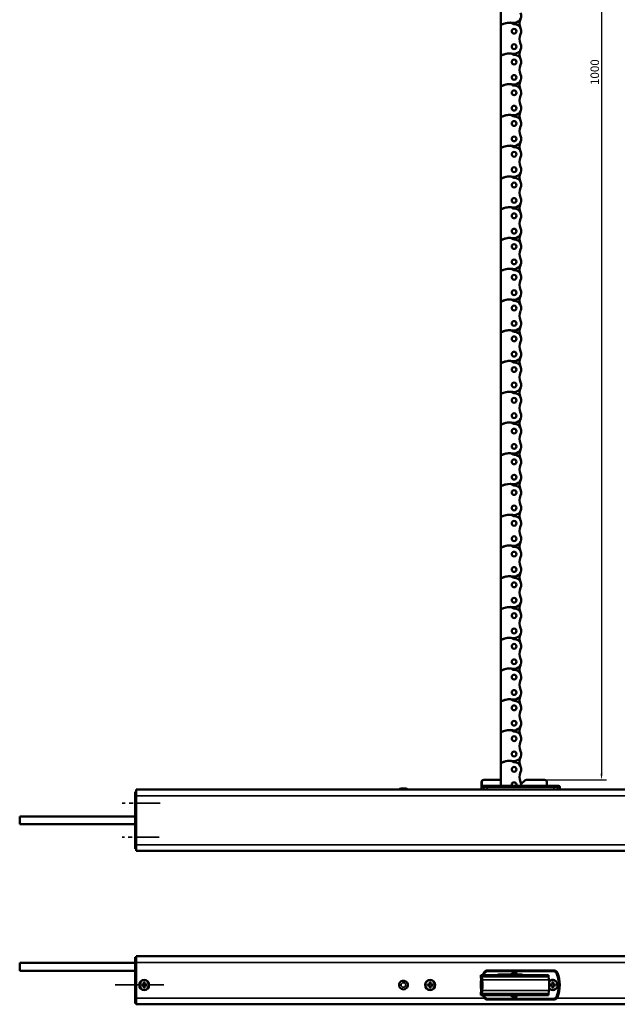
# Model space of a CAD drawing. Extents: x -4194 to 1221, y -7167 to 386.
# Drawn here: x -2784 to -2292, y -4840 to -4031 of the extents above; entities that cross this region are included whole.
import ezdxf

# ---------------------------------------------------------------- set-up
doc = ezdxf.new("R2010")
doc.units = 0
doc.linetypes.add('MITTE2', pattern=[28.575, 19.05, -3.175, 3.175, -3.175])
doc.layers.get('0').update_dxf_attribs({"lineweight": 25})
doc.layers.add('DH_MASS', color=3, linetype='Continuous')
for name, color, linetype, lineweight in [('Mitte', 4, 'MITTE2', 35), ('Sichtbar (ISO)', 7, 'Continuous', 50), ('Sichtbar schmal (ISO)', 3, 'Continuous', 35)]:
    doc.layers.add(name, color=color, linetype=linetype, lineweight=lineweight)
doc.styles.get("Standard").update_dxf_attribs({"font": 'monotxt.shx'})
doc.dimstyles.new('ISO-35$0', dxfattribs={"dimtxt": 3.5, "dimasz": 2.5, "dimexe": 2, "dimexo": 1, "dimgap": 1, "dimtad": 1, "dimdec": 0, "dimtxsty": 'Standard', "dimcen": -0.5, "dimclrd": 256, "dimclre": 256, "dimclrt": 2, "dimadec": 1, "dimazin": 2, "dimtfac": 1, "dimtdec": 0, "dimtmove": 0, "dimatfit": 3, "dimfxl": 1, "dimlwd": -1, "dimlwe": -1, "dimarcsym": 0})

# ---------------------------------------------------------------- blocks, each defined once
blk = doc.blocks.new('*D28')
at = {"layer": 'Defpoints', "color": 0, "transparency": 16777216}
for p in [(-2350.24, -3655.86), (-2352.26, -4655.85), (-2305.36, -4655.85)]:
    blk.add_point(p, dxfattribs=at)
at = {"layer": 'DH_MASS', "transparency": 16777216}
for p, q in [((-2348.24, -3655.86), (-2301.36, -3655.86)), ((-2305.36, -3660.86), (-2305.36, -4650.85)), ((-2350.26, -4655.85), (-2301.36, -4655.85))]:
    blk.add_line(p, q, dxfattribs=at)
for points in [[(-2306.19, -3660.86), (-2304.53, -3660.86), (-2305.36, -3655.86)], [(-2306.19, -4650.85), (-2304.53, -4650.85), (-2305.36, -4655.85)]]:
    blk.add_solid(points, dxfattribs=at)
at = {"layer": 'DH_MASS', "color": 2, "transparency": 16777216, "insert": (-2310.93, -4073.66), "char_height": 7, "attachment_point": 5, "rotation": 90}
blk.add_mtext('{\\fArial|b0|i0|c0|p34;1000}', dxfattribs=at)
blk = doc.blocks.new('KA-K_Tube887  (F)')
at = {"layer": 'Sichtbar (ISO)'}
for p, q in [((0, 25.25), (-887, 25.25)), ((-221.87, 26.25), (-218.13, 26.25)), ((0, 25.25), (0, 20.25)), ((0.9, 23.5), (0, 23.5)), ((0, -20.25), (0, 20.25)), ((0.9, 23.5), (0.9, 20.5)), ((0.9, 20.5), (0.9, -20.4)), ((95.9, 3.25), (0.9, 3.25)), ((95.9, -3.15), (95.9, 3.25)), ((95.9, -3.15), (0.9, -3.15)), ((0, -20.25), (0, -25.25)), ((0, -23.4), (0.9, -23.4)), ((0.9, -20.4), (0.9, -23.4)), ((0, -25.25), (-887, -25.25))]:
    blk.add_line(p, q, dxfattribs=at)
for centre, start, end in [((-221.87, 24.25), 90, 150), ((-218.13, 24.25), 30, 90)]:
    blk.add_arc(centre, 2, start, end, dxfattribs=at)
at = {"layer": 'Sichtbar schmal (ISO)'}
for p, q in [((0, 20.25), (-887, 20.25)), ((0, 20.5), (0.9, 20.5)), ((0, -20.25), (-887, -20.25)), ((0.9, -20.4), (0, -20.4))]:
    blk.add_line(p, q, dxfattribs=at)
blk = doc.blocks.new('Führung   (F)')
at = {"layer": 'Sichtbar (ISO)'}
for p, q in [((-321.24, 33.25), (-336.2, 33.25)), ((-316.79, 29.63), (-319.83, 32.66)), ((-286.48, 33.25), (-300.07, 33.25)), ((-300.07, 33.25), (-300.07, 28.25)), ((-286.48, 33.25), (-286.2, 33.25)), ((-348.7, 27.25), (-348.7, 25.25)), ((-343.95, 25.25), (-348.7, 25.25)), ((-347.7, 28.25), (-345.8, 28.25)), ((-345.8, 28.25), (-343.95, 28.25)), ((-288.95, 28.25), (-343.95, 28.25)), ((-343.95, 25.25), (-288.95, 25.25)), ((-338.2, 28.25), (-338.2, 31.25)), ((-288.95, 28.25), (-287.1, 28.25)), ((-284.2, 25.25), (-288.95, 25.25)), ((-287.1, 28.25), (-285.47, 28.25)), ((-284.46, 27.25), (-284.46, 31.25)), ((-284.2, 31.25), (-284.2, 25.25))]:
    blk.add_line(p, q, dxfattribs=at)
for centre, radius, start, end in [((-336.2, 31.25), 2, 90, 180), ((-321.24, 31.25), 2, 45, 90), ((-286.2, 31.25), 2, 0, 90), ((-347.7, 27.25), 1, 90, 180)]:
    blk.add_arc(centre, radius, start, end, dxfattribs=at)
for points, knots in [([(-286.48, 33.25), (-286.23, 33.25), (-285.94, 33.19), (-285.48, 33), (-285.23, 32.84), (-284.88, 32.49), (-284.71, 32.24), (-284.52, 31.79), (-284.46, 31.5), (-284.46, 31.25)], [0.8938129, 0.8938129, 0.8938129, 0.8938129, 0.9689484, 0.9689484, 1.0436107, 1.0436107, 1.1177864, 1.1177864, 1.1915929, 1.1915929, 1.1915929, 1.1915929]), ([(-285.47, 28.25), (-285.35, 28.25), (-285.2, 28.22), (-284.97, 28.13), (-284.84, 28.04), (-284.67, 27.87), (-284.59, 27.75), (-284.49, 27.52), (-284.46, 27.37), (-284.46, 27.25)], [0.4466679, 0.4466679, 0.4466679, 0.4466679, 0.4842016, 0.4842016, 0.5215255, 0.5215255, 0.5586162, 0.5586162, 0.5955224, 0.5955224, 0.5955224, 0.5955224])]:
    blk.add_open_spline(points, degree=3, knots=knots, dxfattribs=at)
at = {"layer": 'Sichtbar schmal (ISO)'}
for p, q in [((-346.73, 27.25), (-348.7, 27.25)), ((-343.95, 27.25), (-346.73, 27.25)), ((-346.73, 27.25), (-346.73, 25.25)), ((-343.95, 28.25), (-343.95, 27.25)), ((-343.95, 27.25), (-288.95, 27.25)), ((-343.95, 27.25), (-343.95, 25.25)), ((-288.95, 28.25), (-288.95, 27.25)), ((-286.17, 27.25), (-288.95, 27.25)), ((-288.95, 27.25), (-288.95, 25.25)), ((-284.46, 27.25), (-286.17, 27.25)), ((-286.17, 27.25), (-286.17, 25.25)), ((-284.2, 31.25), (-284.46, 31.25))]:
    blk.add_line(p, q, dxfattribs=at)
for centre, start_param, end_param in [((-345.8, 27.25), 0, 1.570796), ((-287.1, 27.25), 4.712389, 6.283185)]:
    blk.add_ellipse(centre, major_axis=(0, 1), ratio=0.927025, start_param=start_param, end_param=end_param, dxfattribs=at)
blk = doc.blocks.new('Kette1000_HUB   (F)')
at = {"layer": 'Sichtbar (ISO)'}
for p, q in [((11.02, -385.43), (11.02, -362.35)), ((11.02, -387.65), (11.02, -385.43)), ((11.02, -410.73), (11.02, -387.65)), ((11.02, -412.95), (11.02, -410.73)), ((11.02, -436.03), (11.02, -412.95)), ((11.02, -438.25), (11.02, -436.03)), ((11.02, -461.33), (11.02, -438.25)), ((11.02, -463.55), (11.02, -461.33)), ((11.02, -486.63), (11.02, -463.55)), ((11.02, -488.85), (11.02, -486.63)), ((11.02, -511.93), (11.02, -488.85)), ((11.02, -514.15), (11.02, -511.93)), ((11.02, -537.23), (11.02, -514.15)), ((11.02, -539.45), (11.02, -537.23)), ((11.02, -562.53), (11.02, -539.45)), ((11.02, -564.75), (11.02, -562.53)), ((11.02, -587.83), (11.02, -564.75)), ((11.02, -590.05), (11.02, -587.83)), ((11.02, -613.13), (11.02, -590.05)), ((11.02, -638.43), (11.02, -615.35)), ((11.02, -615.35), (11.02, -613.13)), ((11.02, -640.65), (11.02, -638.43)), ((11.02, -663.73), (11.02, -640.65)), ((11.02, -665.95), (11.02, -663.73)), ((11.02, -689.03), (11.02, -665.95)), ((11.02, -714.33), (11.02, -691.25)), ((11.02, -691.25), (11.02, -689.03)), ((11.02, -739.63), (11.02, -716.55)), ((11.02, -716.55), (11.02, -714.33)), ((11.02, -741.85), (11.02, -739.63)), ((11.02, -764.93), (11.02, -741.85)), ((11.02, -767.15), (11.02, -764.93)), ((11.02, -790.23), (11.02, -767.15)), ((11.02, -792.45), (11.02, -790.23)), ((11.02, -815.53), (11.02, -792.45)), ((11.02, -817.75), (11.02, -815.53)), ((11.02, -840.83), (11.02, -817.75)), ((11.02, -843.05), (11.02, -840.83)), ((11.02, -866.13), (11.02, -843.05)), ((11.02, -868.35), (11.02, -866.13)), ((11.02, -891.43), (11.02, -868.35)), ((11.02, -893.65), (11.02, -891.43)), ((11.02, -916.73), (11.02, -893.65)), ((11.02, -918.95), (11.02, -916.73)), ((11.02, -942.03), (11.02, -918.95)), ((11.02, -944.25), (11.02, -942.03)), ((11.02, -967.33), (11.02, -944.25)), ((11.02, -969.55), (11.02, -967.33)), ((11.02, -992.63), (11.02, -969.55)), ((11.02, -1012.98), (11.02, -994.85)), ((11.02, -994.85), (11.02, -992.63))]:
    blk.add_line(p, q, dxfattribs=at)
for centre in [(0, -392.15), (0, -404.8), (0, -417.45), (0, -430.1), (0, -442.75), (0, -455.4), (0, -468.05), (0, -480.7), (0, -493.35), (0, -506), (0, -518.65), (0, -531.3), (0, -543.95), (0, -556.6), (0, -569.25), (0, -581.9), (0, -594.55), (0, -607.2), (0, -619.85), (0, -632.5), (0, -645.15), (0, -657.8), (0, -670.45), (0, -683.1), (0, -695.75), (0, -708.4), (0, -721.05), (0, -733.7), (0, -746.35), (0, -759), (0, -771.65), (0, -784.3), (0, -796.95), (0, -809.6), (0, -822.25), (0, -834.9), (0, -847.55), (0, -860.2), (0, -872.85), (0, -885.5), (0, -898.15), (0, -910.8), (0, -923.45), (0, -936.1), (0, -948.75), (0, -961.4), (0, -974.05), (0, -986.7), (0, -999.35)]:
    blk.add_circle(centre, 1.97, dxfattribs=at)
for centre, radius, start, end in [((0, -379.5), 5.87, 155.66571, 279.99166), ((0, -392.15), 5.87, 93.08282, 204.33429), ((-13.99, -385.83), 9.47, 335.66571, 24.33429), ((-0.51, -382.31), 3.97, 272.72595, 307.98932), ((3.5, -400.05), 14.97, 65.96013, 99.53519), ((3.17, -387.06), 2.03, 97.26586, 127.23612), ((3.54, -399.94), 14.9, 62.17124, 92.43078), ((10, -385.43), 1.02, 247.05454, 0), ((10, -387.65), 1.03, 360, 60.76984), ((-13.99, -398.48), 9.47, 335.66571, 24.33429), ((0, -404.8), 5.87, 155.66571, 279.99166), ((0, -417.45), 5.88, 93.08282, 204.33429), ((-13.99, -411.13), 9.47, 335.66571, 24.33429), ((-0.51, -407.61), 3.97, 272.72595, 307.98932), ((3.5, -425.35), 14.97, 65.96013, 99.53519), ((3.17, -412.36), 2.03, 97.26586, 127.23612), ((3.54, -425.24), 14.9, 62.17124, 92.43078), ((10, -410.73), 1.02, 247.05454, 0), ((10, -412.95), 1.02, 0, 60.76984), ((-13.99, -423.78), 9.47, 335.66571, 24.33429), ((0, -430.1), 5.87, 155.66571, 279.99166), ((0, -442.75), 5.87, 93.08282, 204.33429), ((-13.99, -436.43), 9.47, 335.66571, 24.33429), ((-0.51, -432.91), 3.97, 272.72595, 307.98932), ((3.5, -450.65), 14.97, 65.96013, 99.53519), ((3.17, -437.66), 2.03, 97.26586, 127.23612), ((3.54, -450.54), 14.9, 62.17124, 92.43078), ((10, -436.03), 1.02, 247.05454, 0), ((10, -438.25), 1.03, 360, 60.76984), ((-13.99, -449.08), 9.47, 335.66571, 24.33429), ((0, -455.4), 5.87, 155.66571, 279.99166), ((-13.99, -461.73), 9.47, 335.66571, 24.33429), ((-0.51, -458.21), 3.97, 272.72595, 307.98932), ((3.5, -475.95), 14.97, 65.96013, 99.53519), ((3.17, -462.96), 2.03, 97.26586, 127.23612), ((3.54, -475.84), 14.9, 62.17124, 92.43078), ((10, -461.33), 1.02, 247.05454, 0), ((0, -468.05), 5.87, 93.08282, 204.33429), ((10, -463.55), 1.03, 360, 60.76984), ((-13.99, -474.38), 9.47, 335.66571, 24.33429), ((0, -480.7), 5.87, 155.66571, 279.99166), ((-13.99, -487.03), 9.47, 335.66571, 24.33429), ((0, -493.35), 5.88, 93.08282, 204.33429), ((-0.51, -483.51), 3.97, 272.72595, 307.98932), ((3.5, -501.25), 14.97, 65.96013, 99.53519), ((3.17, -488.26), 2.03, 97.26586, 127.23612), ((3.54, -501.14), 14.9, 62.17124, 92.43078), ((10, -486.63), 1.03, 247.05454, 0), ((10, -488.85), 1.02, 0, 60.76984), ((-13.99, -499.68), 9.47, 335.66571, 24.33429), ((0, -506), 5.87, 155.66571, 279.99166), ((-13.99, -512.33), 9.47, 335.66571, 24.33429), ((0, -518.65), 5.88, 93.08282, 204.33429), ((-0.51, -508.81), 3.97, 272.72595, 307.98932), ((3.5, -526.55), 14.97, 65.96013, 99.53519), ((3.17, -513.56), 2.03, 97.26586, 127.23612), ((3.54, -526.44), 14.9, 62.17124, 92.43078), ((10, -511.93), 1.03, 247.05454, 360), ((10, -514.15), 1.03, 360, 60.76984), ((-13.99, -524.98), 9.47, 335.66571, 24.33429), ((0, -531.3), 5.87, 155.66571, 279.99166), ((-13.99, -537.63), 9.47, 335.66571, 24.33429), ((0, -543.95), 5.88, 93.08282, 204.33429), ((-0.51, -534.11), 3.97, 272.72595, 307.98932), ((3.5, -551.85), 14.97, 65.96013, 99.53519), ((3.17, -538.86), 2.03, 97.26586, 127.23612), ((3.54, -551.74), 14.9, 62.17124, 92.43078), ((10, -537.23), 1.03, 247.05454, 360), ((10, -539.45), 1.02, 0, 60.76984), ((-13.99, -550.28), 9.47, 335.66571, 24.33429), ((0, -556.6), 5.87, 155.66571, 279.99166), ((0, -569.25), 5.87, 93.08282, 204.33429), ((-13.99, -562.93), 9.47, 335.66571, 24.33429), ((-0.51, -559.41), 3.97, 272.72595, 307.98932), ((3.5, -577.15), 14.97, 65.96013, 99.53519), ((3.17, -564.16), 2.03, 97.26586, 127.23612), ((3.54, -577.04), 14.9, 62.17124, 92.43078), ((10, -562.53), 1.03, 247.05454, 360), ((10, -564.75), 1.03, 360, 60.76984), ((-13.99, -575.58), 9.47, 335.66571, 24.33429), ((0, -581.9), 5.87, 155.66571, 279.99166), ((0, -594.55), 5.87, 93.08282, 204.33429), ((-13.99, -588.23), 9.47, 335.66571, 24.33429), ((-0.51, -584.71), 3.97, 272.72595, 307.98932), ((3.5, -602.45), 14.97, 65.96013, 99.53519), ((3.17, -589.46), 2.03, 97.26586, 127.23612), ((3.54, -602.34), 14.9, 62.17124, 92.43078), ((10, -587.83), 1.03, 247.05454, 360), ((10, -590.05), 1.02, 0, 60.76984), ((-13.99, -600.88), 9.47, 335.66571, 24.33429), ((0, -607.2), 5.87, 155.66571, 279.99166), ((0, -619.85), 5.87, 93.08282, 204.33429), ((-13.99, -613.53), 9.47, 335.66571, 24.33429), ((-0.51, -610.01), 3.97, 272.72595, 307.98932), ((3.5, -627.75), 14.97, 65.96013, 99.53519), ((3.17, -614.76), 2.03, 97.26586, 127.23612), ((3.54, -627.64), 14.9, 62.17124, 92.43078), ((10, -613.13), 1.03, 247.05454, 360), ((10, -615.35), 1.02, 0, 60.76984), ((-13.99, -626.18), 9.47, 335.66571, 24.33429), ((0, -632.5), 5.87, 155.66571, 279.99166), ((0, -645.15), 5.87, 93.08282, 204.33429), ((-13.99, -638.83), 9.47, 335.66571, 24.33429), ((-0.51, -635.31), 3.97, 272.72595, 307.98932), ((3.5, -653.05), 14.97, 65.96013, 99.53519), ((3.17, -640.06), 2.03, 97.26586, 127.23612), ((3.54, -652.94), 14.9, 62.17124, 92.43078), ((10, -638.43), 1.03, 247.05454, 360), ((10, -640.65), 1.02, 0, 60.76984), ((-13.99, -651.48), 9.47, 335.66571, 24.33429), ((0, -657.8), 5.87, 155.66571, 279.99166), ((-13.99, -664.13), 9.47, 335.66571, 24.33429), ((-0.51, -660.61), 3.97, 272.72595, 307.98932), ((3.5, -678.35), 14.97, 65.96013, 99.53519), ((3.17, -665.36), 2.03, 97.26586, 127.23612), ((3.54, -678.24), 14.9, 62.17124, 92.43078), ((10, -663.73), 1.03, 247.05454, 360), ((0, -670.45), 5.88, 93.08282, 204.33429), ((10, -665.95), 1.02, 0, 60.76984), ((-13.99, -676.78), 9.47, 335.66571, 24.33429), ((0, -683.1), 5.87, 155.66571, 279.99166), ((-13.99, -689.43), 9.47, 335.66571, 24.33429), ((0, -695.75), 5.87, 93.08282, 204.33429), ((-0.51, -685.91), 3.98, 272.72595, 307.98932), ((3.5, -703.65), 14.97, 65.96013, 99.53519), ((3.17, -690.66), 2.03, 97.26586, 127.23612), ((3.54, -703.54), 14.9, 62.17124, 92.43078), ((10, -689.03), 1.03, 247.05454, 360), ((10, -691.25), 1.02, 0, 60.76984), ((-13.99, -702.08), 9.47, 335.66571, 24.33429), ((0, -708.4), 5.87, 155.66571, 279.99166), ((-13.99, -714.73), 9.47, 335.66571, 24.33429), ((0, -721.05), 5.88, 93.08282, 204.33429), ((-0.51, -711.21), 3.98, 272.72595, 307.98932), ((3.5, -728.95), 14.97, 65.96013, 99.53519), ((3.17, -715.96), 2.02, 97.26586, 127.23612), ((3.54, -728.84), 14.9, 62.17124, 92.43078), ((10, -714.33), 1.03, 247.05454, 360), ((10, -716.55), 1.02, 0, 60.76984), ((-13.99, -727.38), 9.47, 335.66571, 24.33429), ((0, -733.7), 5.87, 155.66571, 279.99166), ((-13.99, -740.03), 9.47, 335.66571, 24.33429), ((0, -746.35), 5.88, 93.08282, 204.33429), ((-0.51, -736.51), 3.98, 272.72595, 307.98932), ((3.5, -754.25), 14.97, 65.96013, 99.53519), ((3.17, -741.26), 2.02, 97.26586, 127.23612), ((3.54, -754.14), 14.9, 62.17124, 92.43078), ((10, -739.63), 1.03, 247.05454, 360), ((10, -741.85), 1.03, 360, 60.76984), ((-13.99, -752.68), 9.47, 335.66571, 24.33429), ((0, -759), 5.87, 155.66571, 279.99166), ((0, -771.65), 5.88, 93.08282, 204.33429), ((-13.99, -765.33), 9.47, 335.66571, 24.33429), ((-0.51, -761.81), 3.98, 272.72595, 307.98932), ((3.5, -779.55), 14.97, 65.96013, 99.53519), ((3.17, -766.56), 2.02, 97.26586, 127.23612), ((3.54, -779.44), 14.9, 62.17124, 92.43078), ((10, -764.93), 1.02, 247.05454, 0), ((10, -767.15), 1.03, 360, 60.76984), ((-13.99, -777.98), 9.47, 335.66571, 24.33429), ((0, -784.3), 5.87, 155.66571, 279.99166), ((0, -796.95), 5.88, 93.08282, 204.33429), ((-13.99, -790.63), 9.47, 335.66571, 24.33429), ((-0.51, -787.11), 3.98, 272.72595, 307.98932), ((3.5, -804.85), 14.97, 65.96013, 99.53519), ((3.17, -791.86), 2.02, 97.26586, 127.23612), ((3.54, -804.74), 14.9, 62.17124, 92.43078), ((10, -790.23), 1.02, 247.05454, 0), ((10, -792.45), 1.03, 360, 60.76984), ((-13.99, -803.28), 9.47, 335.66571, 24.33429), ((0, -809.6), 5.87, 155.66571, 279.99166), ((0, -822.25), 5.88, 93.08282, 204.33429), ((-13.99, -815.93), 9.47, 335.66571, 24.33429), ((-0.51, -812.41), 3.98, 272.72595, 307.98932), ((3.5, -830.15), 14.97, 65.96013, 99.53519), ((3.17, -817.16), 2.02, 97.26586, 127.23612), ((3.54, -830.04), 14.9, 62.17124, 92.43078), ((10, -815.53), 1.03, 247.05454, 360), ((10, -817.75), 1.03, 360, 60.76984), ((-13.99, -828.58), 9.47, 335.66571, 24.33429), ((0, -834.9), 5.87, 155.66571, 279.99166), ((0, -847.55), 5.88, 93.08282, 204.33429), ((-13.99, -841.23), 9.47, 335.66571, 24.33429), ((-0.51, -837.71), 3.98, 272.72595, 307.98932), ((3.5, -855.45), 14.97, 65.96013, 99.53519), ((3.17, -842.46), 2.02, 97.26586, 127.23612), ((3.54, -855.34), 14.9, 62.17124, 92.43078), ((10, -840.83), 1.03, 247.05454, 360), ((10, -843.05), 1.03, 360, 60.76984), ((-13.99, -853.88), 9.47, 335.66571, 24.33429), ((0, -860.2), 5.87, 155.66571, 279.99166), ((-13.99, -866.53), 9.47, 335.66571, 24.33429), ((-0.51, -863.01), 3.98, 272.72595, 307.98932), ((3.5, -880.75), 14.97, 65.96013, 99.53519), ((3.17, -867.76), 2.02, 97.26586, 127.23612), ((3.54, -880.64), 14.9, 62.17124, 92.43078), ((10, -866.13), 1.02, 247.05454, 0), ((0, -872.85), 5.88, 93.08282, 204.33429), ((10, -868.35), 1.03, 360, 60.76984), ((-13.99, -879.18), 9.47, 335.66571, 24.33429), ((0, -885.5), 5.87, 155.66571, 279.99166), ((-13.99, -891.83), 9.47, 335.66571, 24.33429), ((0, -898.15), 5.88, 93.08282, 204.33429), ((-0.51, -888.31), 3.98, 272.72595, 307.98932), ((3.5, -906.05), 14.97, 65.96013, 99.53519), ((3.17, -893.06), 2.02, 97.26586, 127.23612), ((3.54, -905.94), 14.9, 62.17124, 92.43078), ((10, -891.43), 1.02, 247.05454, 0), ((10, -893.65), 1.03, 360, 60.76984), ((-13.99, -904.48), 9.47, 335.66571, 24.33429), ((0, -910.8), 5.87, 155.66571, 279.99166), ((-13.99, -917.13), 9.47, 335.66571, 24.33429), ((0, -923.45), 5.88, 93.08282, 204.33429), ((-0.51, -913.61), 3.98, 272.72595, 307.98932), ((3.5, -931.35), 14.97, 65.96013, 99.53519), ((3.17, -918.36), 2.02, 97.26586, 127.23612), ((3.54, -931.24), 14.9, 62.17124, 92.43078), ((10, -916.73), 1.02, 247.05454, 0), ((10, -918.95), 1.03, 360, 60.76984), ((-13.99, -929.78), 9.47, 335.66571, 24.33429), ((0, -936.1), 5.88, 155.66571, 279.99166), ((-13.99, -942.43), 9.47, 335.66571, 24.33429), ((0, -948.75), 5.88, 93.08282, 204.33429), ((-0.51, -938.91), 3.97, 272.72595, 307.98932), ((3.5, -956.65), 14.97, 65.96013, 99.53519), ((3.17, -943.66), 2.02, 97.26586, 127.23612), ((3.54, -956.54), 14.9, 62.17124, 92.43078), ((10, -942.03), 1.02, 247.05454, 0), ((10, -944.25), 1.03, 360, 60.76984), ((-13.99, -955.08), 9.47, 335.66571, 24.33429), ((0, -961.4), 5.87, 155.66571, 279.99166), ((-13.99, -967.73), 9.47, 335.66571, 24.33429), ((0, -974.05), 5.88, 93.08282, 204.33429), ((-0.51, -964.21), 3.97, 272.72595, 307.98932), ((3.5, -981.95), 14.97, 65.96013, 99.53519), ((3.17, -968.96), 2.02, 97.26586, 127.23612), ((3.54, -981.84), 14.9, 62.17124, 92.43078), ((10, -967.33), 1.02, 247.05454, 0), ((10, -969.55), 1.03, 360, 60.76984), ((-13.99, -980.38), 9.47, 335.66571, 24.33429), ((0, -986.7), 5.87, 155.66571, 279.99166), ((0, -999.35), 5.88, 93.08282, 204.33429), ((-13.99, -993.03), 9.47, 335.66571, 24.33429), ((-0.51, -989.51), 3.97, 272.72595, 307.98932), ((3.5, -1007.25), 14.97, 65.96013, 99.53519), ((3.17, -994.26), 2.02, 97.26586, 127.23612), ((3.54, -1007.14), 14.9, 62.17124, 92.43078), ((10, -992.63), 1.02, 247.05454, 0), ((10, -994.85), 1.03, 360, 60.76984), ((-13.99, -1005.68), 9.47, 335.66571, 24.33429), ((0, -1012), 5.88, 155.66571, 189.63743), ((0, -1012), 1.97, 330.04866, 209.95134)]:
    blk.add_arc(centre, radius, start, end, dxfattribs=at)
blk = doc.blocks.new('KAx4-1000-K_l_HUB   (F)')
at = {"xscale": -1}
for name, p in [('Kette1000_HUB   (F)', (311.1, 1041.23)), ('Führung   (F)', (0, 0)), ('KA-K_Tube887  (F)', (0, 0))]:
    blk.add_blockref(name, p, dxfattribs=at)
blk = doc.blocks.new('Kettenendst   (T)')
at = {"layer": 'Sichtbar (ISO)'}
for p, q in [((26.67, 8.15), (-28.25, 8.15)), ((27.36, 8.15), (26.67, 8.15)), ((26.38, 2.6), (26.54, 2.6)), ((26.7, 3.35), (26.7, 5.65)), ((26.7, 5.65), (27.36, 5.65)), ((26.78, 3.35), (26.7, 3.35)), ((26.78, -3.35), (26.78, 3.35)), ((27.39, 6.15), (27.39, 7.65)), ((26.54, -2.6), (26.38, -2.6)), ((26.73, -5.65), (26.73, -3.35)), ((26.73, -3.35), (26.78, -3.35)), ((27.33, -5.65), (26.73, -5.65)), ((27.36, -7.65), (27.36, -6.15)), ((26.67, -8.15), (-28.25, -8.15)), ((26.67, -8.15), (26.9, -8.15)), ((26.91, -8.15), (26.9, -8.15)), ((26.91, -8.15), (27.21, -8.15)), ((27.22, -8.15), (27.21, -8.15)), ((27.22, -8.15), (27.33, -8.15))]:
    blk.add_line(p, q, dxfattribs=at)
for centre, major_axis, start_param, end_param in [((-28.25, 6.15), (0, 2), 0, 1.168354), ((26.67, 6.15), (0, 2), 0, 1.168354), ((27.36, 7.65), (0, 0.5), 4.712389, 6.283185), ((-28.54, 0), (0, 4.5), 0, 3.141593), ((-28.54, 8.5), (0, -4), 0, 1.168354), ((26.38, 0), (0, 4.5), 0, 3.141593), ((26.38, 0), (0, -2.6), 3.141593, 6.283185), ((26.38, 8.5), (0, -4), 0, 1.168354), ((26.54, 0), (0, 2.6), 3.141593, 6.283185), ((27.36, 6.15), (0, -0.5), 0, 1.570796), ((-28.54, -8.5), (0, 4), 5.114831, 6.283185), ((-28.25, -6.15), (0, -2), 5.114831, 6.283185), ((26.38, -8.5), (0, 4), 5.114831, 6.283185), ((26.67, -6.15), (0, -2), 5.114831, 6.283185), ((26.91, -8.15), (0, 0.1), 4.712389, 7.853982), ((27.22, -8.15), (0, 0.1), 4.712389, 7.853982), ((27.33, -6.15), (0, 0.5), 4.712389, 6.283185), ((27.33, -7.65), (0, -0.5), 0, 1.570796)]:
    blk.add_ellipse(centre, major_axis=major_axis, ratio=0.052336, start_param=start_param, end_param=end_param, dxfattribs=at)
blk.add_ellipse((27.09, 0.35), major_axis=(0, 6), ratio=0.052336, dxfattribs=at)
at = {"layer": 'Sichtbar schmal (ISO)'}
for p, q in [((26.38, 4.5), (-28.54, 4.5)), ((26.58, 6.93), (-28.35, 6.93)), ((26.38, -4.5), (-28.54, -4.5)), ((26.58, -6.93), (-28.35, -6.93))]:
    blk.add_line(p, q, dxfattribs=at)
blk = doc.blocks.new('Führung   (T)')
at = {"layer": 'Sichtbar (ISO)'}
for p, q in [((-288.95, 8.15), (-343.95, 8.15)), ((-317.7, 4.65), (-314.2, 4.65)), ((-309.63, 4.45), (-313.57, 4.45)), ((-313.57, 4.45), (-313.57, 4.15)), ((-313.21, 5.55), (-309.2, 5.55)), ((-309.63, 4.45), (-309.63, 4.15)), ((-308.21, 4.65), (-298.2, 4.65)), ((-298.2, 4.65), (-298.2, 4.15)), ((-343.95, -15.85), (-288.95, -15.85)), ((-314.19, -12.35), (-317.7, -12.35)), ((-309.19, -13.25), (-313.2, -13.25)), ((-298.2, -12.35), (-308.2, -12.35)), ((-298.2, -12.15), (-298.2, -12.35))]:
    blk.add_line(p, q, dxfattribs=at)
for centre, radius, start, end in [((-343.95, 5.15), 3, 90, 157.97569), ((-288.95, 5.15), 3, 22.02431, 90), ((-321.7, -3.85), 27, 157.97569, 202.02431), ((-317.7, 4.15), 0.5, 90, 180), ((-314.2, 5.15), 0.5, 270, 354.26083), ((-313.21, 5.05), 0.5, 90, 174.26083), ((-309.2, 5.05), 0.5, 5.73917, 90), ((-308.21, 5.15), 0.5, 185.73917, 270), ((-298.2, 4.15), 0.5, 0, 90), ((-311.2, -3.85), 27, 17.23529, 22.02431), ((-343.95, -12.85), 3, 202.02431, 270), ((-317.7, -11.85), 0.5, 216.8699, 270), ((-314.19, -12.85), 0.5, 5.73917, 90), ((-313.2, -12.75), 0.5, 185.73917, 270), ((-309.19, -12.75), 0.5, 270, 354.26083), ((-308.2, -12.85), 0.5, 90, 174.26083), ((-298.2, -11.85), 0.5, 270, 323.1301), ((-288.95, -12.85), 3, 270, 337.97569), ((-311.2, -3.85), 27, 337.97569, 342.09694)]:
    blk.add_arc(centre, radius, start, end, dxfattribs=at)
at = {"layer": 'Sichtbar schmal (ISO)'}
for p, q in [((-343.95, 7.15), (-343.95, 8.15)), ((-288.95, 7.15), (-288.95, 8.15)), ((-345.8, 5.9), (-346.73, 6.28)), ((-343.95, 7.15), (-288.95, 7.15)), ((-287.1, 5.9), (-286.17, 6.28)), ((-345.8, -13.6), (-346.73, -13.97)), ((-343.95, -14.85), (-343.95, -15.85)), ((-288.95, -14.85), (-343.95, -14.85)), ((-288.95, -14.85), (-288.95, -15.85)), ((-287.1, -13.6), (-286.17, -13.97))]:
    blk.add_line(p, q, dxfattribs=at)
for centre, radius, start, end in [((-321.7, -3.85), 26, 157.97569, 202.02431), ((-343.95, 5.15), 2, 90, 157.97569), ((-288.95, 5.15), 2, 22.02431, 90), ((-311.2, -3.85), 26, 17.92021, 22.02431), ((-343.95, -12.85), 2, 202.02431, 270), ((-288.95, -12.85), 2, 270, 337.97569), ((-311.2, -3.85), 26, 337.97569, 341.38359)]:
    blk.add_arc(centre, radius, start, end, dxfattribs=at)
blk = doc.blocks.new('KA-K_Tube887  (T)')
at = {"layer": 'Sichtbar (ISO)'}
for p, q in [((-887, 19.05), (-887.9, 19.05)), ((-887.9, 16.05), (-887.9, 19.05)), ((0, 19.75), (-887, 19.75)), ((-887, 14.75), (-887, 19.75)), ((0, 19.75), (0, 14.75)), ((0.9, 19.05), (0, 19.05)), ((0.9, 19.05), (0.9, 16.05)), ((-887.9, -15.95), (-887.9, 16.05)), ((-887, 14.75), (-887, -14.75)), ((0, -14.75), (0, 14.75)), ((0.9, 16.05), (0.9, -15.95)), ((95.9, 14.25), (0.9, 14.25)), ((95.9, 7.85), (95.9, 14.25)), ((95.9, 7.85), (0.9, 7.85)), ((-882.7, -3.55), (-880.7, -3.55)), ((-882.7, -4.15), (-882.7, -3.55)), ((-880.7, -4.15), (-882.7, -4.15)), ((-880.7, -3.55), (-880.7, -1.55)), ((-880.7, -1.55), (-880.1, -1.55)), ((-880.7, -6.15), (-880.7, -4.15)), ((-880.1, -6.15), (-880.7, -6.15)), ((-880.1, -1.55), (-880.1, -3.55)), ((-880.1, -3.55), (-878.1, -3.55)), ((-880.1, -4.15), (-880.1, -6.15)), ((-878.1, -4.15), (-880.1, -4.15)), ((-878.1, -3.55), (-878.1, -4.15)), ((-345.2, -3.55), (-343.2, -3.55)), ((-345.2, -4.15), (-345.2, -3.55)), ((-343.2, -4.15), (-345.2, -4.15)), ((-343.2, -3.55), (-343.2, -1.55)), ((-343.2, -1.55), (-342.6, -1.55)), ((-343.2, -6.15), (-343.2, -4.15)), ((-342.6, -6.15), (-343.2, -6.15)), ((-342.6, -1.55), (-342.6, -3.55)), ((-342.6, -3.55), (-340.6, -3.55)), ((-342.6, -4.15), (-342.6, -6.15)), ((-340.6, -4.15), (-342.6, -4.15)), ((-340.6, -3.55), (-340.6, -4.15)), ((-244.3, -3.55), (-242.3, -3.55)), ((-244.3, -4.15), (-244.3, -3.55)), ((-242.3, -4.15), (-244.3, -4.15)), ((-242.3, -3.55), (-242.3, -1.55)), ((-242.3, -1.55), (-241.7, -1.55)), ((-242.3, -6.15), (-242.3, -4.15)), ((-241.7, -6.15), (-242.3, -6.15)), ((-241.7, -1.55), (-241.7, -3.55)), ((-241.7, -3.55), (-239.7, -3.55)), ((-241.7, -4.15), (-241.7, -6.15)), ((-239.7, -4.15), (-241.7, -4.15)), ((-239.7, -3.55), (-239.7, -4.15)), ((-8.9, -3.55), (-6.9, -3.55)), ((-8.9, -4.15), (-8.9, -3.55)), ((-6.9, -4.15), (-8.9, -4.15)), ((-6.9, -3.55), (-6.9, -1.55)), ((-6.9, -1.55), (-6.3, -1.55)), ((-6.9, -6.15), (-6.9, -4.15)), ((-6.3, -6.15), (-6.9, -6.15)), ((-6.3, -1.55), (-6.3, -3.55)), ((-6.3, -3.55), (-4.3, -3.55)), ((-6.3, -4.15), (-6.3, -6.15)), ((-4.3, -4.15), (-6.3, -4.15)), ((-4.3, -3.55), (-4.3, -4.15)), ((-887.9, -18.95), (-887.9, -15.95)), ((-887, -19.75), (-887, -14.75)), ((0, -14.75), (0, -19.75)), ((0.9, -15.95), (0.9, -18.95)), ((-887.9, -18.95), (-887, -18.95)), ((0, -19.75), (-887, -19.75)), ((0, -18.95), (0.9, -18.95))]:
    blk.add_line(p, q, dxfattribs=at)
for centre, radius in [((-880.4, -3.85), 4.2), ((-880.4, -3.85), 4), ((-242, -3.85), 4.2), ((-242, -3.85), 4), ((-6.6, -3.85), 4.2), ((-6.6, -3.85), 4)]:
    blk.add_circle(centre, radius, dxfattribs=at)
for centre, radius, start, end in [((-881.34, 11.05), 8.56, 140.03379, 219.96621), ((-342.9, -3.85), 4.2, 44.61791, 315.1282), ((-342.9, -3.85), 4, 41.90856, 317.85266), ((-220, -3.85), 3.6, 57.0526, 237.0526), ((-220, -3.85), 3.6, 237.0526, 57.0526)]:
    blk.add_arc(centre, radius, start, end, dxfattribs=at)
at = {"layer": 'Sichtbar schmal (ISO)'}
for p, q in [((-887.9, 16.05), (-887, 16.05)), ((0, 14.75), (-887, 14.75)), ((0, 16.05), (0.9, 16.05)), ((-887, -15.95), (-887.9, -15.95)), ((-346.27, -14.75), (-887, -14.75)), ((0, -14.75), (-286.63, -14.75)), ((0.9, -15.95), (0, -15.95))]:
    blk.add_line(p, q, dxfattribs=at)
blk.add_circle((-220, -3.85), 1.87, dxfattribs=at)
blk = doc.blocks.new('KAx4-1000-K_l_HUB   (T)')
at = {"xscale": -1}
for name, p in [('KA-K_Tube887  (T)', (0, 0)), ('Führung   (T)', (0, 0)), ('Kettenendst   (T)', (311.2, -4))]:
    blk.add_blockref(name, p, dxfattribs=at)

msp = doc.modelspace()

# ---------------------------------------------------------------- linework, layer by layer
at = {"layer": 'Mitte'}
for p, q in [((-2668.819, -4675.102), (-2699.972, -4675.102)), ((-2669.56, -4703.002), (-2699.972, -4703.002)), ((-2705.779, -4824.583), (-2665.743, -4824.583))]:
    msp.add_line(p, q, dxfattribs=at)

# ---------------------------------------------------------------- block references
for name, p in [('KAx4-1000-K_l_HUB   (F)', (-2688.461, -4689.102)), ('KAx4-1000-K_l_HUB   (T)', (-2688.461, -4820.733))]:
    msp.add_blockref(name, p)

# ---------------------------------------------------------------- dimensions: what is measured, and where the dimension line sits
at = {"layer": 'DH_MASS'}
dim = msp.add_linear_dim(base=(-2305.36, -4655.852), p1=(-2350.242, -3655.856), p2=(-2352.261, -4655.852), angle=90, text='{\\fArial|b0|i0|c0|p34;<>}', dimstyle='ISO-35$0', override={"dimscale": 2, "dimdec": 2}, dxfattribs=at)
dim.commit()
dim.dimension.update_dxf_attribs({"geometry": '*D28', "text_midpoint": (-2305.36, -4073.664), "dimtype": 160})

doc.saveas('drawing.dxf')
